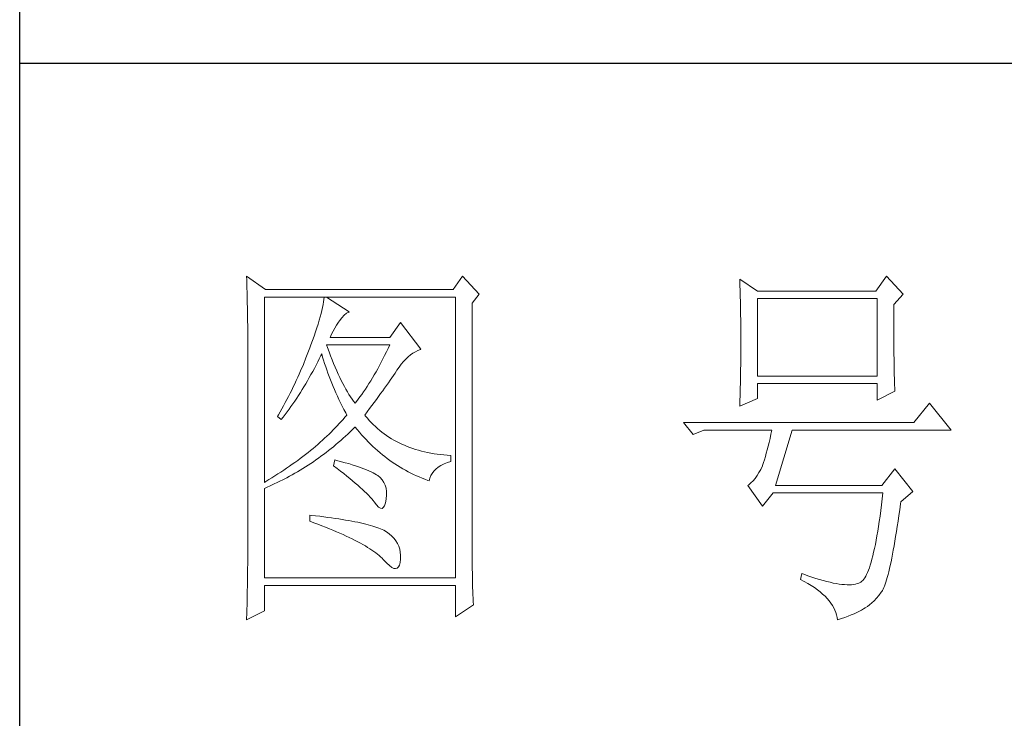
# Model space of a CAD drawing. Units: millimetres. Extents: x 6298 to 18401, y -18008 to -5298.
# Drawn here: x 9621 to 9709, y -6305 to -6242 of the extents above; entities that cross this region are included whole.
import ezdxf

# ---------------------------------------------------------------- set-up
doc = ezdxf.new("R2010")
doc.units = ezdxf.units.MM
doc.layers.add('轮廓线', color=7, linetype='Continuous', lineweight=25)

# ---------------------------------------------------------------- blocks, each defined once
blk = doc.blocks.new('A3')
for p, q in [((3400.05, -1395), (3400.05, 1395)), ((3750, 49.62), (3400.05, 49.62))]:
    blk.add_line(p, q)
at = {"layer": '轮廓线', "color": 7, "lineweight": 0}
for p, q in [((3429.57, 21.95), (3429.6, 21.42)), ((3432.06, 20.2), (3429.57, 21.95)), ((3457.72, 21.95), (3456.47, 20.2)), ((3459.89, 19.62), (3457.72, 21.95)), ((3512.91, 21.95), (3511.51, 20.01)), ((3515.09, 19.62), (3512.91, 21.95)), ((3429.6, 21.42), (3429.61, 20.9)), ((3429.61, 20.9), (3429.63, 20.38)), ((3493.79, 21.57), (3493.81, 21.1)), ((3496.12, 20.01), (3493.79, 21.57)), ((3493.81, 21.1), (3493.82, 20.64)), ((3493.82, 20.64), (3493.84, 20.17)), ((3429.63, 20.38), (3429.65, 19.87)), ((3429.65, 19.87), (3429.66, 19.37)), ((3429.66, 19.37), (3429.67, 18.87)), ((3431.91, -4.88), (3431.91, 19.23)), ((3431.91, 19.23), (3456.78, 19.23)), ((3456.47, 20.2), (3432.06, 20.2)), ((3439.68, 19.23), (3439.65, 18.93)), ((3442.94, 17.29), (3439.99, 19.23)), ((3456.78, 19.23), (3456.78, -17.32)), ((3458.96, 18.45), (3459.89, 19.62)), ((3493.84, 20.17), (3493.85, 19.7)), ((3493.85, 19.7), (3493.86, 19.23)), ((3493.86, 19.23), (3493.88, 18.75)), ((3511.51, 20.01), (3496.12, 20.01)), ((3513.84, 18.26), (3515.09, 19.62)), ((3429.67, 18.87), (3429.68, 18.38)), ((3429.68, 18.38), (3429.7, 17.9)), ((3439.55, 18.26), (3439.48, 17.89)), ((3439.61, 18.6), (3439.55, 18.26)), ((3439.65, 18.93), (3439.61, 18.6)), ((3458.96, -14.08), (3458.96, 18.45)), ((3493.88, 18.75), (3493.89, 18.28)), ((3493.89, 18.28), (3493.9, 17.8)), ((3496.12, 8.93), (3496.12, 19.04)), ((3496.12, 19.04), (3511.67, 19.04)), ((3511.67, 19.04), (3511.67, 8.93)), ((3513.84, 18), (3513.84, 18.26)), ((3513.84, 16.57), (3513.84, 18)), ((3429.7, 17.9), (3429.71, 17.42)), ((3429.71, 17.42), (3429.71, 16.95)), ((3429.71, 16.95), (3429.72, 16.48)), ((3439.29, 17.09), (3439.18, 16.65)), ((3439.39, 17.5), (3439.29, 17.09)), ((3439.48, 17.89), (3439.39, 17.5)), ((3442, 16.54), (3442.3, 16.88)), ((3442.3, 16.88), (3442.6, 17.12)), ((3442.6, 17.12), (3442.9, 17.27)), ((3442.9, 17.27), (3442.94, 17.29)), ((3493.9, 17.8), (3493.91, 17.32)), ((3493.91, 17.32), (3493.91, 16.83)), ((3493.91, 16.83), (3493.92, 16.34)), ((3429.72, 16.48), (3429.72, 16.03)), ((3429.72, 16.03), (3429.73, 15.57)), ((3429.73, 15.57), (3429.73, 15.13)), ((3438.9, 15.72), (3438.74, 15.22)), ((3439.05, 16.2), (3438.9, 15.72)), ((3439.18, 16.65), (3439.05, 16.2)), ((3441.06, 15.19), (3441.3, 15.57)), ((3441.3, 15.57), (3441.56, 15.94)), ((3441.56, 15.94), (3441.7, 16.12)), ((3441.7, 16.12), (3442, 16.54)), ((3449.63, 15.93), (3448.23, 13.98)), ((3452.28, 12.43), (3449.63, 15.93)), ((3493.92, 16.34), (3493.93, 15.35)), ((3513.85, 15.88), (3513.84, 16.57)), ((3513.85, 15.22), (3513.85, 15.88)), ((3429.73, 15.13), (3429.73, -15.29)), ((3438.38, 14.16), (3438.18, 13.59)), ((3438.57, 14.7), (3438.38, 14.16)), ((3438.74, 15.22), (3438.57, 14.7)), ((3440.46, 13.98), (3440.64, 14.4)), ((3440.64, 14.4), (3440.84, 14.8)), ((3440.84, 14.8), (3441.06, 15.19)), ((3493.93, 15.35), (3493.94, 14.36)), ((3493.94, 14.36), (3493.94, 12.37)), ((3513.85, 14.58), (3513.85, 15.22)), ((3513.85, 13.96), (3513.85, 14.58)), ((3437.96, 13.01), (3437.82, 12.62)), ((3438.18, 13.59), (3437.96, 13.01)), ((3440.12, 12.67), (3439.99, 13.01)), ((3439.99, 13.01), (3448.23, 13.01)), ((3448.23, 13.98), (3440.46, 13.98)), ((3448.23, 13.01), (3448.01, 12.54)), ((3513.86, 13.37), (3513.85, 13.96)), ((3513.86, 12.8), (3513.86, 13.37)), ((3437.49, 11.76), (3437.32, 11.33)), ((3437.65, 12.19), (3437.49, 11.76)), ((3437.82, 12.62), (3437.65, 12.19)), ((3439.06, 11.21), (3439.27, 11.64)), ((3439.27, 11.64), (3439.37, 11.84)), ((3439.37, 11.84), (3439.49, 11.42)), ((3440.32, 12.12), (3440.12, 12.67)), ((3440.52, 11.59), (3440.32, 12.12)), ((3440.72, 11.08), (3440.52, 11.59)), ((3447.56, 11.63), (3447.34, 11.18)), ((3447.79, 12.08), (3447.56, 11.63)), ((3448.01, 12.54), (3447.79, 12.08)), ((3450.62, 11.43), (3450.93, 11.69)), ((3450.93, 11.69), (3451.24, 11.92)), ((3451.24, 11.92), (3451.57, 12.11)), ((3451.57, 12.11), (3451.89, 12.27)), ((3451.89, 12.27), (3452.23, 12.41)), ((3452.23, 12.41), (3452.28, 12.43)), ((3493.94, 12.37), (3493.93, 11.36)), ((3513.87, 12.25), (3513.86, 12.8)), ((3513.87, 11.73), (3513.87, 12.25)), ((3513.88, 11.22), (3513.87, 11.73)), ((3436.98, 10.47), (3436.62, 9.63)), ((3437.32, 11.33), (3436.98, 10.47)), ((3438.42, 9.95), (3438.63, 10.36)), ((3438.63, 10.36), (3438.85, 10.79)), ((3438.85, 10.79), (3439.06, 11.21)), ((3439.49, 11.42), (3439.62, 11.01)), ((3439.62, 11.01), (3439.75, 10.59)), ((3439.75, 10.59), (3439.89, 10.16)), ((3440.92, 10.59), (3440.72, 11.08)), ((3441.12, 10.11), (3440.92, 10.59)), ((3446.89, 10.32), (3446.66, 9.91)), ((3447.12, 10.75), (3446.89, 10.32)), ((3447.34, 11.18), (3447.12, 10.75)), ((3449.44, 10.11), (3449.73, 10.49)), ((3449.73, 10.49), (3450.02, 10.84)), ((3450.02, 10.84), (3450.32, 11.15)), ((3450.32, 11.15), (3450.62, 11.43)), ((3493.92, 10.37), (3493.91, 9.88)), ((3493.93, 10.86), (3493.92, 10.37)), ((3493.93, 11.36), (3493.93, 10.86)), ((3513.88, 10.75), (3513.88, 11.22)), ((3513.89, 10.29), (3513.88, 10.75)), ((3513.9, 9.86), (3513.89, 10.29)), ((3436.44, 9.21), (3436.25, 8.79)), ((3436.62, 9.63), (3436.44, 9.21)), ((3437.75, 8.74), (3437.97, 9.14)), ((3437.97, 9.14), (3438.2, 9.54)), ((3438.2, 9.54), (3438.42, 9.95)), ((3439.89, 10.16), (3440.03, 9.74)), ((3440.03, 9.74), (3440.18, 9.32)), ((3440.18, 9.32), (3440.34, 8.89)), ((3441.32, 9.65), (3441.12, 10.11)), ((3441.52, 9.2), (3441.32, 9.65)), ((3441.72, 8.77), (3441.52, 9.2)), ((3446.21, 9.1), (3445.98, 8.72)), ((3446.44, 9.5), (3446.21, 9.1)), ((3446.66, 9.91), (3446.44, 9.5)), ((3448.5, 8.73), (3448.72, 9.04)), ((3448.72, 9.04), (3448.92, 9.34)), ((3448.92, 9.34), (3449.12, 9.63)), ((3449.12, 9.63), (3449.16, 9.71)), ((3449.16, 9.71), (3449.44, 10.11)), ((3493.91, 9.39), (3493.9, 8.91)), ((3493.91, 9.88), (3493.91, 9.39)), ((3513.91, 9.45), (3513.9, 9.86)), ((3513.92, 9.06), (3513.91, 9.45)), ((3513.93, 8.69), (3513.92, 9.06)), ((3435.87, 7.95), (3435.67, 7.54)), ((3436.06, 8.37), (3435.87, 7.95)), ((3436.25, 8.79), (3436.06, 8.37)), ((3437.06, 7.56), (3437.29, 7.95)), ((3437.29, 7.95), (3437.52, 8.34)), ((3437.52, 8.34), (3437.75, 8.74)), ((3440.34, 8.89), (3440.5, 8.47)), ((3440.5, 8.47), (3440.68, 8.04)), ((3440.68, 8.04), (3440.85, 7.61)), ((3441.92, 8.36), (3441.72, 8.77)), ((3442.12, 7.97), (3441.92, 8.36)), ((3442.32, 7.6), (3442.12, 7.97)), ((3445.52, 7.97), (3445.28, 7.6)), ((3445.75, 8.34), (3445.52, 7.97)), ((3445.98, 8.72), (3445.75, 8.34)), ((3447.56, 7.39), (3447.81, 7.74)), ((3447.81, 7.74), (3448.05, 8.08)), ((3448.05, 8.08), (3448.28, 8.41)), ((3448.28, 8.41), (3448.5, 8.73)), ((3493.88, 7.95), (3493.87, 7.48)), ((3493.89, 8.43), (3493.88, 7.95)), ((3493.9, 8.91), (3493.89, 8.43)), ((3511.67, 8.93), (3496.12, 8.93)), ((3496.12, 6.01), (3496.12, 7.96)), ((3496.12, 7.96), (3511.67, 7.96)), ((3511.67, 7.96), (3511.67, 5.82)), ((3513.94, 8.35), (3513.93, 8.69)), ((3513.95, 8.03), (3513.94, 8.35)), ((3513.96, 7.74), (3513.95, 8.03)), ((3513.97, 7.46), (3513.96, 7.74)), ((3435.26, 6.72), (3435.05, 6.31)), ((3435.47, 7.13), (3435.26, 6.72)), ((3435.67, 7.54), (3435.47, 7.13)), ((3436.11, 6.06), (3436.35, 6.43)), ((3436.35, 6.43), (3436.59, 6.8)), ((3436.59, 6.8), (3436.83, 7.18)), ((3436.83, 7.18), (3437.06, 7.56)), ((3440.85, 7.61), (3441.03, 7.18)), ((3441.03, 7.18), (3441.22, 6.75)), ((3441.22, 6.75), (3441.42, 6.32)), ((3442.52, 7.23), (3442.32, 7.6)), ((3442.72, 6.89), (3442.52, 7.23)), ((3442.92, 6.56), (3442.72, 6.89)), ((3443.12, 6.26), (3442.92, 6.56)), ((3444.58, 6.57), (3444.35, 6.25)), ((3444.82, 6.91), (3444.58, 6.57)), ((3445.05, 7.25), (3444.82, 6.91)), ((3445.28, 7.6), (3445.05, 7.25)), ((3446.77, 6.3), (3447.04, 6.67)), ((3447.04, 6.67), (3447.31, 7.04)), ((3447.31, 7.04), (3447.56, 7.39)), ((3493.84, 6.54), (3493.81, 5.63)), ((3493.86, 7.01), (3493.84, 6.54)), ((3493.87, 7.48), (3493.86, 7.01)), ((3511.67, 5.82), (3514, 6.98)), ((3513.99, 7.21), (3513.97, 7.46)), ((3514, 6.98), (3513.99, 7.21)), ((3434.63, 5.49), (3434.41, 5.09)), ((3434.84, 5.9), (3434.63, 5.49)), ((3435.05, 6.31), (3434.84, 5.9)), ((3435.37, 4.99), (3435.62, 5.34)), ((3435.62, 5.34), (3435.86, 5.7)), ((3435.86, 5.7), (3436.11, 6.06)), ((3441.42, 6.32), (3441.62, 5.89)), ((3441.62, 5.89), (3441.83, 5.46)), ((3441.83, 5.46), (3442.04, 5.02)), ((3443.32, 5.96), (3443.12, 6.26)), ((3443.52, 5.69), (3443.32, 5.96)), ((3443.72, 5.43), (3443.52, 5.69)), ((3443.88, 5.63), (3443.72, 5.43)), ((3444.11, 5.93), (3443.88, 5.63)), ((3444.35, 6.25), (3444.11, 5.93)), ((3445.91, 5.12), (3446.2, 5.53)), ((3446.2, 5.53), (3446.49, 5.92)), ((3446.49, 5.92), (3446.77, 6.3)), ((3493.79, 5.04), (3496.12, 6.01)), ((3493.81, 5.63), (3493.79, 5.18)), ((3493.79, 5.18), (3493.79, 5.04)), ((3518.51, 5.43), (3516.48, 2.9)), ((3521.31, 1.93), (3518.51, 5.43)), ((3433.74, 3.89), (3433.62, 3.68)), ((3433.97, 4.29), (3433.74, 3.89)), ((3434.41, 5.09), (3433.97, 4.29)), ((3434.34, 3.62), (3434.6, 3.95)), ((3434.6, 3.95), (3434.86, 4.3)), ((3434.86, 4.3), (3435.12, 4.64)), ((3435.12, 4.64), (3435.37, 4.99)), ((3442.04, 5.02), (3442.26, 4.58)), ((3442.26, 4.58), (3442.49, 4.15)), ((3442.63, 3.87), (3442.4, 3.59)), ((3442.49, 4.15), (3442.63, 3.87)), ((3444.97, 3.87), (3445.29, 4.3)), ((3445.06, 3.75), (3444.97, 3.87)), ((3445.29, 4.3), (3445.6, 4.72)), ((3445.6, 4.72), (3445.91, 5.12)), ((3433.62, 3.68), (3434.08, 3.29)), ((3434.08, 3.29), (3434.34, 3.62)), ((3441.66, 2.76), (3441.4, 2.49)), ((3441.91, 3.04), (3441.66, 2.76)), ((3442.16, 3.31), (3441.91, 3.04)), ((3442.4, 3.59), (3442.16, 3.31)), ((3445.31, 3.46), (3445.06, 3.75)), ((3445.56, 3.17), (3445.31, 3.46)), ((3445.82, 2.9), (3445.56, 3.17)), ((3446.09, 2.63), (3445.82, 2.9)), ((3446.36, 2.37), (3446.09, 2.63)), ((3516.48, 2.9), (3486.48, 2.9)), ((3486.48, 2.9), (3487.72, 1.34)), ((3440.33, 1.4), (3440.04, 1.13)), ((3440.6, 1.67), (3440.33, 1.4)), ((3440.88, 1.94), (3440.6, 1.67)), ((3441.14, 2.22), (3440.88, 1.94)), ((3441.4, 2.49), (3441.14, 2.22)), ((3442.47, 1.12), (3442.78, 1.41)), ((3442.78, 1.41), (3443.09, 1.7)), ((3443.09, 1.7), (3443.39, 1.99)), ((3443.39, 1.99), (3443.69, 2.29)), ((3443.69, 2.29), (3443.72, 2.32)), ((3443.72, 2.32), (3444, 1.98)), ((3444, 1.98), (3444.28, 1.65)), ((3444.28, 1.65), (3444.56, 1.32)), ((3444.56, 1.32), (3444.85, 1)), ((3446.64, 2.13), (3446.36, 2.37)), ((3446.92, 1.88), (3446.64, 2.13)), ((3447.21, 1.65), (3446.92, 1.88)), ((3447.51, 1.43), (3447.21, 1.65)), ((3447.82, 1.21), (3447.51, 1.43)), ((3487.72, 1.34), (3489.12, 1.93)), ((3489.12, 1.93), (3497.98, 1.93)), ((3497.86, 1.37), (3497.74, 0.83)), ((3497.98, 1.93), (3497.86, 1.37)), ((3498.45, -5.27), (3500.63, 1.93)), ((3500.63, 1.93), (3521.31, 1.93)), ((3438.86, 0.06), (3438.55, -0.2)), ((3439.16, 0.33), (3438.86, 0.06)), ((3439.46, 0.59), (3439.16, 0.33)), ((3439.75, 0.86), (3439.46, 0.59)), ((3440.04, 1.13), (3439.75, 0.86)), ((3440.9, -0.24), (3441.22, 0.03)), ((3441.22, 0.03), (3441.53, 0.3)), ((3441.53, 0.3), (3441.85, 0.57)), ((3441.85, 0.57), (3442.16, 0.85)), ((3442.16, 0.85), (3442.47, 1.12)), ((3444.85, 1), (3445.14, 0.69)), ((3445.14, 0.69), (3445.43, 0.39)), ((3445.43, 0.39), (3445.73, 0.09)), ((3445.73, 0.09), (3446.03, -0.2)), ((3448.13, 1), (3447.82, 1.21)), ((3448.45, 0.8), (3448.13, 1)), ((3448.77, 0.61), (3448.45, 0.8)), ((3449.1, 0.43), (3448.77, 0.61)), ((3449.44, 0.26), (3449.1, 0.43)), ((3449.78, 0.1), (3449.44, 0.26)), ((3450.13, -0.06), (3449.78, 0.1)), ((3497.62, 0.31), (3497.5, -0.18)), ((3497.74, 0.83), (3497.62, 0.31)), ((3437.26, -1.25), (3436.92, -1.5)), ((3437.59, -0.99), (3437.26, -1.25)), ((3437.92, -0.73), (3437.59, -0.99)), ((3438.24, -0.46), (3437.92, -0.73)), ((3438.55, -0.2), (3438.24, -0.46)), ((3439.27, -1.49), (3439.6, -1.25)), ((3439.6, -1.25), (3439.93, -1)), ((3439.93, -1), (3440.26, -0.75)), ((3440.26, -0.75), (3440.58, -0.49)), ((3440.58, -0.49), (3440.9, -0.24)), ((3446.03, -0.2), (3446.33, -0.48)), ((3446.33, -0.48), (3446.64, -0.75)), ((3446.64, -0.75), (3446.96, -1.02)), ((3446.96, -1.02), (3447.27, -1.28)), ((3447.27, -1.28), (3447.59, -1.53)), ((3450.49, -0.21), (3450.13, -0.06)), ((3450.85, -0.35), (3450.49, -0.21)), ((3451.22, -0.48), (3450.85, -0.35)), ((3451.59, -0.6), (3451.22, -0.48)), ((3451.98, -0.71), (3451.59, -0.6)), ((3452.37, -0.82), (3451.98, -0.71)), ((3452.76, -0.91), (3452.37, -0.82)), ((3453.16, -1), (3452.76, -0.91)), ((3453.57, -1.08), (3453.16, -1)), ((3453.99, -1.15), (3453.57, -1.08)), ((3454.41, -1.21), (3453.99, -1.15)), ((3454.84, -1.27), (3454.41, -1.21)), ((3455.27, -1.31), (3454.84, -1.27)), ((3497.25, -1.1), (3497.13, -1.53)), ((3497.37, -0.65), (3497.25, -1.1)), ((3497.5, -0.18), (3497.37, -0.65)), ((3435.53, -2.53), (3435.17, -2.78)), ((3435.88, -2.28), (3435.53, -2.53)), ((3436.24, -2.02), (3435.88, -2.28)), ((3436.58, -1.76), (3436.24, -2.02)), ((3436.92, -1.5), (3436.58, -1.76)), ((3437.6, -2.65), (3437.94, -2.43)), ((3437.94, -2.43), (3438.28, -2.2)), ((3438.28, -2.2), (3438.61, -1.97)), ((3438.61, -1.97), (3438.95, -1.73)), ((3438.95, -1.73), (3439.27, -1.49)), ((3441.08, -1.96), (3440.92, -2.74)), ((3441.45, -2.06), (3441.08, -1.96)), ((3441.96, -2.19), (3441.45, -2.06)), ((3442.44, -2.32), (3441.96, -2.19)), ((3442.89, -2.45), (3442.44, -2.32)), ((3443.33, -2.59), (3442.89, -2.45)), ((3447.59, -1.53), (3447.91, -1.78)), ((3447.91, -1.78), (3448.24, -2.02)), ((3448.24, -2.02), (3448.56, -2.25)), ((3448.56, -2.25), (3448.9, -2.48)), ((3448.9, -2.48), (3449.24, -2.7)), ((3454.9, -2.69), (3455.3, -2.49)), ((3455.71, -1.35), (3455.27, -1.31)), ((3455.3, -2.49), (3455.74, -2.3)), ((3456.16, -1.38), (3455.71, -1.35)), ((3455.74, -2.3), (3456.16, -2.16)), ((3456.16, -2.16), (3456.16, -1.38)), ((3496.89, -2.31), (3496.76, -2.67)), ((3497.01, -1.93), (3496.89, -2.31)), ((3497.13, -1.53), (3497.01, -1.93)), ((3433.66, -3.79), (3433.27, -4.04)), ((3434.05, -3.54), (3433.66, -3.79)), ((3434.43, -3.29), (3434.05, -3.54)), ((3434.8, -3.04), (3434.43, -3.29)), ((3435.17, -2.78), (3434.8, -3.04)), ((3435.53, -3.9), (3435.88, -3.7)), ((3435.88, -3.7), (3436.23, -3.5)), ((3436.23, -3.5), (3436.57, -3.29)), ((3436.57, -3.29), (3436.92, -3.08)), ((3436.92, -3.08), (3437.26, -2.87)), ((3437.26, -2.87), (3437.6, -2.65)), ((3440.92, -2.74), (3441.38, -3.08)), ((3441.38, -3.08), (3441.82, -3.42)), ((3441.82, -3.42), (3442.23, -3.74)), ((3442.23, -3.74), (3442.63, -4.06)), ((3443.75, -2.72), (3443.33, -2.59)), ((3444.14, -2.85), (3443.75, -2.72)), ((3444.52, -2.98), (3444.14, -2.85)), ((3444.87, -3.11), (3444.52, -2.98)), ((3445.2, -3.24), (3444.87, -3.11)), ((3445.5, -3.38), (3445.2, -3.24)), ((3445.79, -3.51), (3445.5, -3.38)), ((3446.06, -3.64), (3445.79, -3.51)), ((3446.3, -3.77), (3446.06, -3.64)), ((3446.52, -3.91), (3446.3, -3.77)), ((3449.24, -2.7), (3449.57, -2.91)), ((3449.57, -2.91), (3449.92, -3.11)), ((3449.92, -3.11), (3450.27, -3.3)), ((3450.27, -3.3), (3450.62, -3.5)), ((3450.62, -3.5), (3450.97, -3.68)), ((3450.97, -3.68), (3451.33, -3.85)), ((3453.58, -4.01), (3453.75, -3.71)), ((3453.75, -3.71), (3453.97, -3.43)), ((3453.97, -3.43), (3454.24, -3.16)), ((3454.24, -3.16), (3454.54, -2.91)), ((3454.54, -2.91), (3454.9, -2.69)), ((3496.29, -3.62), (3496.05, -4.01)), ((3496.52, -3.2), (3496.29, -3.62)), ((3496.74, -2.74), (3496.52, -3.2)), ((3496.76, -2.67), (3496.74, -2.74)), ((3514, -3.13), (3512.29, -5.27)), ((3516.33, -6.05), (3514, -3.13)), ((3432.08, -4.77), (3431.91, -4.88)), ((3432.48, -4.53), (3432.08, -4.77)), ((3432.88, -4.29), (3432.48, -4.53)), ((3433.27, -4.04), (3432.88, -4.29)), ((3433.01, -5.17), (3433.74, -4.83)), ((3433.74, -4.83), (3434.46, -4.47)), ((3434.46, -4.47), (3434.82, -4.28)), ((3434.82, -4.28), (3435.18, -4.09)), ((3435.18, -4.09), (3435.53, -3.9)), ((3442.63, -4.06), (3443.02, -4.37)), ((3443.02, -4.37), (3443.38, -4.67)), ((3443.38, -4.67), (3443.73, -4.97)), ((3443.73, -4.97), (3444.06, -5.25)), ((3446.66, -4), (3446.52, -3.91)), ((3446.99, -4.26), (3446.66, -4)), ((3447.26, -4.56), (3446.99, -4.26)), ((3447.47, -4.88), (3447.26, -4.56)), ((3447.64, -5.24), (3447.47, -4.88)), ((3451.33, -3.85), (3451.69, -4.02)), ((3451.69, -4.02), (3452.06, -4.18)), ((3452.06, -4.18), (3452.43, -4.33)), ((3452.43, -4.33), (3452.8, -4.48)), ((3452.8, -4.48), (3453.18, -4.62)), ((3453.18, -4.62), (3453.36, -4.68)), ((3453.36, -4.68), (3453.45, -4.34)), ((3453.45, -4.34), (3453.58, -4.01)), ((3495.25, -4.96), (3494.96, -5.2)), ((3495.53, -4.68), (3495.25, -4.96)), ((3495.79, -4.37), (3495.53, -4.68)), ((3496.05, -4.01), (3495.79, -4.37)), ((3431.91, -5.66), (3432.28, -5.5)), ((3431.91, -17.32), (3431.91, -5.66)), ((3432.28, -5.5), (3432.65, -5.34)), ((3432.65, -5.34), (3433.01, -5.17)), ((3444.06, -5.25), (3444.37, -5.53)), ((3444.37, -5.53), (3444.67, -5.79)), ((3444.67, -5.79), (3444.95, -6.05)), ((3444.95, -6.05), (3445.21, -6.31)), ((3445.21, -6.31), (3445.45, -6.55)), ((3447.75, -5.64), (3447.64, -5.24)), ((3447.81, -6.06), (3447.75, -5.64)), ((3447.81, -6.53), (3447.81, -6.06)), ((3494.96, -5.2), (3494.87, -5.27)), ((3494.87, -5.27), (3496.74, -7.99)), ((3496.74, -7.99), (3498.14, -6.24)), ((3498.14, -6.24), (3512.44, -6.24)), ((3512.29, -5.27), (3498.45, -5.27)), ((3512.44, -6.24), (3512.35, -7.04)), ((3514.78, -7.41), (3516.33, -6.05)), ((3445.45, -6.55), (3445.67, -6.79)), ((3445.67, -6.79), (3445.88, -7.01)), ((3445.88, -7.01), (3446.07, -7.23)), ((3446.07, -7.23), (3446.21, -7.41)), ((3446.21, -7.41), (3446.5, -7.82)), ((3447.55, -7.93), (3447.67, -7.56)), ((3447.67, -7.56), (3447.76, -7.06)), ((3447.76, -7.06), (3447.77, -7.02)), ((3447.77, -7.02), (3447.81, -6.53)), ((3512.35, -7.04), (3512.25, -7.81)), ((3514.63, -8.44), (3514.74, -7.67)), ((3514.74, -7.67), (3514.78, -7.41)), ((3446.5, -7.82), (3446.77, -8.11)), ((3446.77, -8.11), (3447.01, -8.26)), ((3447.01, -8.26), (3447.22, -8.28)), ((3447.22, -8.28), (3447.39, -8.17)), ((3447.39, -8.17), (3447.55, -7.93)), ((3512.16, -8.55), (3512.06, -9.27)), ((3512.25, -7.81), (3512.16, -8.55)), ((3514.52, -9.19), (3514.63, -8.44)), ((3437.82, -9.16), (3437.82, -9.93)), ((3438.03, -9.18), (3437.82, -9.16)), ((3437.82, -9.93), (3438.35, -10.13)), ((3438.58, -9.24), (3438.03, -9.18)), ((3438.35, -10.13), (3438.88, -10.33)), ((3439.12, -9.3), (3438.58, -9.24)), ((3439.64, -9.37), (3439.12, -9.3)), ((3440.15, -9.44), (3439.64, -9.37)), ((3440.64, -9.5), (3440.15, -9.44)), ((3441.12, -9.57), (3440.64, -9.5)), ((3441.58, -9.64), (3441.12, -9.57)), ((3442.03, -9.71), (3441.58, -9.64)), ((3442.47, -9.78), (3442.03, -9.71)), ((3442.89, -9.86), (3442.47, -9.78)), ((3443.29, -9.93), (3442.89, -9.86)), ((3443.68, -10.01), (3443.29, -9.93)), ((3444.06, -10.08), (3443.68, -10.01)), ((3444.42, -10.16), (3444.06, -10.08)), ((3444.77, -10.24), (3444.42, -10.16)), ((3445.11, -10.32), (3444.77, -10.24)), ((3511.96, -9.96), (3511.86, -10.61)), ((3512.06, -9.27), (3511.96, -9.96)), ((3514.3, -10.61), (3514.41, -9.92)), ((3514.41, -9.92), (3514.52, -9.19)), ((3438.88, -10.33), (3439.39, -10.52)), ((3439.39, -10.52), (3439.88, -10.72)), ((3439.88, -10.72), (3440.37, -10.92)), ((3440.37, -10.92), (3440.83, -11.11)), ((3440.83, -11.11), (3441.29, -11.3)), ((3441.29, -11.3), (3441.73, -11.49)), ((3441.73, -11.49), (3442.15, -11.68)), ((3445.42, -10.4), (3445.11, -10.32)), ((3445.73, -10.49), (3445.42, -10.4)), ((3446.02, -10.57), (3445.73, -10.49)), ((3446.29, -10.66), (3446.02, -10.57)), ((3446.55, -10.74), (3446.29, -10.66)), ((3446.8, -10.83), (3446.55, -10.74)), ((3447.03, -10.92), (3446.8, -10.83)), ((3447.25, -11.01), (3447.03, -10.92)), ((3447.45, -11.1), (3447.25, -11.01)), ((3447.8, -11.31), (3447.45, -11.1)), ((3448.17, -11.59), (3447.8, -11.31)), ((3511.76, -11.25), (3511.66, -11.85)), ((3511.86, -10.61), (3511.76, -11.25)), ((3514.09, -11.93), (3514.2, -11.28)), ((3514.2, -11.28), (3514.3, -10.61)), ((3442.15, -11.68), (3442.56, -11.87)), ((3442.56, -11.87), (3442.96, -12.06)), ((3442.96, -12.06), (3443.34, -12.25)), ((3443.34, -12.25), (3443.71, -12.43)), ((3443.71, -12.43), (3444.07, -12.62)), ((3444.07, -12.62), (3444.41, -12.8)), ((3444.41, -12.8), (3444.74, -12.98)), ((3448.51, -11.88), (3448.17, -11.59)), ((3448.79, -12.18), (3448.51, -11.88)), ((3449.04, -12.51), (3448.79, -12.18)), ((3449.25, -12.85), (3449.04, -12.51)), ((3511.55, -12.42), (3511.45, -12.97)), ((3511.66, -11.85), (3511.55, -12.42)), ((3513.89, -13.13), (3513.99, -12.54)), ((3513.99, -12.54), (3514.09, -11.93)), ((3444.74, -12.98), (3445.05, -13.16)), ((3445.05, -13.16), (3445.34, -13.35)), ((3445.34, -13.35), (3445.63, -13.53)), ((3445.63, -13.53), (3445.9, -13.7)), ((3445.9, -13.7), (3446.16, -13.88)), ((3446.16, -13.88), (3446.4, -14.06)), ((3446.4, -14.06), (3446.62, -14.23)), ((3449.41, -13.2), (3449.25, -12.85)), ((3449.53, -13.58), (3449.41, -13.2)), ((3449.6, -13.96), (3449.53, -13.58)), ((3449.64, -14.37), (3449.6, -13.96)), ((3458.96, -14.61), (3458.96, -14.08)), ((3511.23, -13.97), (3511.12, -14.44)), ((3511.34, -13.48), (3511.23, -13.97)), ((3511.45, -12.97), (3511.34, -13.48)), ((3513.69, -14.23), (3513.79, -13.69)), ((3513.79, -13.69), (3513.89, -13.13)), ((3429.73, -15.29), (3429.72, -16.27)), ((3446.62, -14.23), (3446.84, -14.41)), ((3446.84, -14.41), (3447.04, -14.58)), ((3447.04, -14.58), (3447.22, -14.76)), ((3447.22, -14.76), (3447.39, -14.92)), ((3447.39, -14.92), (3447.45, -14.99)), ((3447.45, -14.99), (3447.83, -15.4)), ((3449.48, -15.64), (3449.57, -15.29)), ((3449.57, -15.29), (3449.63, -14.86)), ((3449.63, -14.79), (3449.64, -14.37)), ((3449.63, -14.86), (3449.63, -14.79)), ((3458.97, -15.14), (3458.96, -14.61)), ((3458.97, -15.65), (3458.97, -15.14)), ((3510.9, -15.27), (3510.79, -15.65)), ((3511.01, -14.87), (3510.9, -15.27)), ((3511.12, -14.44), (3511.01, -14.87)), ((3513.39, -15.68), (3513.49, -15.22)), ((3513.49, -15.22), (3513.59, -14.74)), ((3513.59, -14.74), (3513.69, -14.23)), ((3429.72, -16.27), (3429.72, -16.76)), ((3447.83, -15.4), (3448.18, -15.72)), ((3448.18, -15.72), (3448.49, -15.94)), ((3448.49, -15.94), (3448.76, -16.07)), ((3448.76, -16.07), (3448.99, -16.11)), ((3448.99, -16.11), (3449.2, -16.05)), ((3449.2, -16.05), (3449.36, -15.89)), ((3449.36, -15.89), (3449.48, -15.64)), ((3458.97, -16.16), (3458.97, -15.65)), ((3458.98, -16.66), (3458.97, -16.16)), ((3458.99, -17.15), (3458.98, -16.66)), ((3510.44, -16.61), (3510.32, -16.87)), ((3510.56, -16.31), (3510.44, -16.61)), ((3510.67, -15.99), (3510.56, -16.31)), ((3510.79, -15.65), (3510.67, -15.99)), ((3513.1, -16.88), (3513.19, -16.51)), ((3513.19, -16.51), (3513.29, -16.11)), ((3513.29, -16.11), (3513.39, -15.68)), ((3429.71, -17.25), (3429.7, -18.22)), ((3429.72, -16.76), (3429.71, -17.25)), ((3456.78, -17.32), (3431.91, -17.32)), ((3459, -17.63), (3458.99, -17.15)), ((3459.01, -18.11), (3459, -17.63)), ((3501.87, -16.74), (3501.72, -17.52)), ((3501.72, -17.52), (3502.2, -17.78)), ((3502.13, -16.83), (3501.87, -16.74)), ((3502.67, -17.03), (3502.13, -16.83)), ((3502.2, -17.78), (3502.67, -18.04)), ((3503.2, -17.21), (3502.67, -17.03)), ((3503.7, -17.37), (3503.2, -17.21)), ((3504.19, -17.52), (3503.7, -17.37)), ((3504.66, -17.66), (3504.19, -17.52)), ((3505.12, -17.78), (3504.66, -17.66)), ((3505.55, -17.89), (3505.12, -17.78)), ((3505.96, -17.98), (3505.55, -17.89)), ((3509.49, -17.9), (3509.3, -17.99)), ((3509.58, -17.85), (3509.49, -17.9)), ((3509.71, -17.76), (3509.58, -17.85)), ((3509.84, -17.64), (3509.71, -17.76)), ((3509.96, -17.49), (3509.84, -17.64)), ((3510.08, -17.31), (3509.96, -17.49)), ((3510.2, -17.1), (3510.08, -17.31)), ((3510.32, -16.87), (3510.2, -17.1)), ((3512.73, -18.12), (3512.82, -17.85)), ((3512.82, -17.85), (3512.91, -17.56)), ((3512.91, -17.56), (3513.01, -17.24)), ((3513.01, -17.24), (3513.1, -16.88)), ((3429.68, -19.19), (3429.67, -19.67)), ((3429.7, -18.22), (3429.68, -19.19)), ((3431.91, -21.6), (3431.91, -18.29)), ((3431.91, -18.29), (3456.78, -18.29)), ((3456.78, -18.29), (3456.78, -22.38)), ((3459.02, -18.58), (3459.01, -18.11)), ((3459.04, -19.05), (3459.02, -18.58)), ((3459.06, -19.5), (3459.04, -19.05)), ((3502.67, -18.04), (3503.1, -18.31)), ((3503.1, -18.31), (3503.51, -18.58)), ((3503.51, -18.58), (3503.9, -18.86)), ((3503.9, -18.86), (3504.26, -19.14)), ((3504.26, -19.14), (3504.59, -19.42)), ((3506.36, -18.05), (3505.96, -17.98)), ((3506.74, -18.11), (3506.36, -18.05)), ((3507.09, -18.16), (3506.74, -18.11)), ((3507.44, -18.19), (3507.09, -18.16)), ((3507.76, -18.21), (3507.44, -18.19)), ((3508.06, -18.21), (3507.76, -18.21)), ((3508.35, -18.2), (3508.06, -18.21)), ((3508.61, -18.17), (3508.35, -18.2)), ((3508.86, -18.12), (3508.61, -18.17)), ((3509.09, -18.06), (3508.86, -18.12)), ((3509.3, -17.99), (3509.09, -18.06)), ((3511.91, -19.59), (3512.2, -19.19)), ((3512.2, -19.19), (3512.29, -19.07)), ((3512.29, -19.07), (3512.37, -18.94)), ((3512.37, -18.94), (3512.46, -18.77)), ((3512.46, -18.77), (3512.55, -18.58)), ((3512.55, -18.58), (3512.64, -18.37)), ((3512.64, -18.37), (3512.73, -18.12)), ((3429.67, -19.67), (3429.65, -20.63)), ((3459.08, -19.95), (3459.06, -19.5)), ((3459.09, -20.39), (3459.08, -19.95)), ((3459.12, -20.82), (3459.09, -20.39)), ((3504.59, -19.42), (3504.9, -19.71)), ((3504.9, -19.71), (3505.17, -20)), ((3505.17, -20), (3505.43, -20.29)), ((3505.43, -20.29), (3505.66, -20.59)), ((3511.01, -20.56), (3511.31, -20.28)), ((3511.31, -20.28), (3511.6, -19.95)), ((3511.6, -19.95), (3511.91, -19.59)), ((3429.57, -22.77), (3431.91, -21.6)), ((3429.62, -21.58), (3429.6, -22.06)), ((3429.65, -20.63), (3429.62, -21.58)), ((3456.78, -22.38), (3459.12, -20.82)), ((3505.66, -20.59), (3505.86, -20.89)), ((3505.86, -20.89), (3506.04, -21.19)), ((3506.04, -21.19), (3506.19, -21.5)), ((3506.19, -21.5), (3506.32, -21.81)), ((3509.05, -21.82), (3509.37, -21.66)), ((3509.37, -21.66), (3509.65, -21.5)), ((3509.65, -21.5), (3509.91, -21.34)), ((3509.91, -21.34), (3510.11, -21.21)), ((3510.11, -21.21), (3510.41, -21.03)), ((3510.41, -21.03), (3510.71, -20.82)), ((3510.71, -20.82), (3511.01, -20.56)), ((3429.58, -22.53), (3429.57, -22.77)), ((3429.6, -22.06), (3429.58, -22.53)), ((3506.32, -21.81), (3506.41, -22.13)), ((3506.41, -22.13), (3506.49, -22.45)), ((3506.49, -22.45), (3506.54, -22.77)), ((3506.54, -22.77), (3507.03, -22.61)), ((3507.03, -22.61), (3507.49, -22.45)), ((3507.49, -22.45), (3507.92, -22.29)), ((3507.92, -22.29), (3508.32, -22.14)), ((3508.32, -22.14), (3508.7, -21.98)), ((3508.7, -21.98), (3509.05, -21.82))]:
    blk.add_line(p, q, dxfattribs=at)

msp = doc.modelspace()

# ---------------------------------------------------------------- block references
at = {"layer": '轮廓线', "color": 0, "linetype": 'ByBlock', "lineweight": -3, "xscale": 0.6895164876092476, "yscale": 0.6895164876092476, "zscale": 0.6895164876092476}
msp.add_blockref('A3', (7276.251, -6280.16), dxfattribs=at)

doc.saveas('drawing.dxf')
